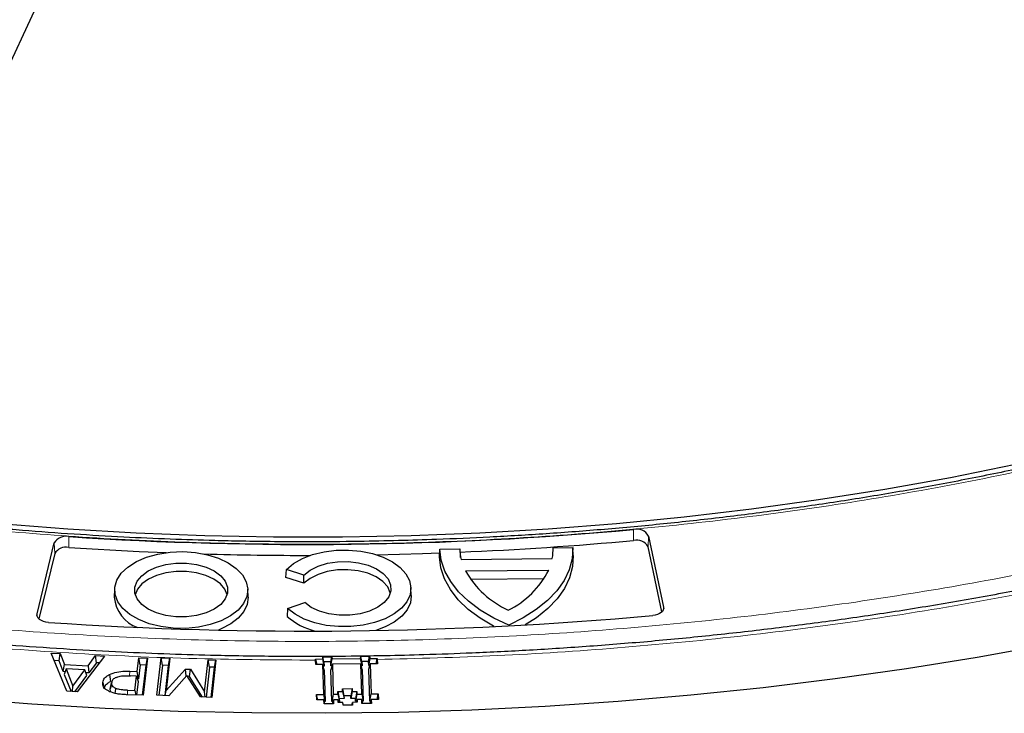
# Model space of a CAD drawing. Units: millimetres. Extents: x 0 to 420, y 0 to 297.
# Drawn here: x 302 to 323, y 172 to 187 of the extents above; entities that cross this region are included whole.
import ezdxf

# ---------------------------------------------------------------- set-up
doc = ezdxf.new("R2010")
doc.units = ezdxf.units.MM

msp = doc.modelspace()

# ---------------------------------------------------------------- linework, layer by layer
at = {"color": 7, "linetype": 'Continuous', "lineweight": 25}
for p, q in [((302.3732, 188.2079), (298.4361, 179.7255)), ((315.4313, 175.8749), (315.7623, 174.3187)), ((302.0504, 174.1711), (302.4282, 175.7232)), ((313.3351, 175.4453), (313.3427, 175.616)), ((313.3427, 175.616), (313.7777, 175.6204)), ((313.785, 175.4498), (313.7777, 175.6204)), ((315.7247, 174.2147), (315.4214, 175.6409)), ((302.4381, 175.4891), (302.0905, 174.0612)), ((310.8569, 175.4203), (310.8645, 175.591)), ((310.8645, 175.591), (311.2994, 175.5954)), ((311.2994, 175.5954), (311.3068, 175.4248)), ((311.3068, 175.4248), (311.3075, 175.4021)), ((311.3315, 175.3606), (313.3248, 175.3807)), ((307.4977, 174.9666), (307.5079, 175.1432)), ((307.8913, 174.8406), (307.4977, 174.9666)), ((307.8884, 175.0215), (307.5079, 175.1432)), ((307.8913, 174.8406), (307.8884, 175.0215)), ((311.425, 175.1104), (313.2465, 175.1288)), ((310.2395, 174.5747), (310.232, 174.7496)), ((311.532, 174.9322), (313.1504, 174.9485)), ((303.7484, 174.7136), (303.7409, 174.5388)), ((306.6686, 174.5388), (306.6611, 174.7136)), ((307.5344, 174.2886), (307.9073, 174.4179)), ((307.5344, 174.2886), (307.5241, 174.115)), ((302.3594, 173.3105), (302.5568, 173.2999)), ((302.6993, 172.4748), (302.3594, 173.3105)), ((302.532, 173.1438), (302.5568, 173.2999)), ((302.5568, 173.2999), (302.648, 173.0634)), ((303.5293, 173.2477), (302.9283, 172.4626)), ((303.1663, 173.0357), (303.3319, 173.2584)), ((303.3319, 173.2584), (303.5293, 173.2477)), ((303.351, 173.0998), (303.3319, 173.2584)), ((308.3019, 173.1829), (308.3071, 173.2321)), ((308.3071, 173.2321), (308.4979, 173.2333)), ((308.3295, 173.118), (308.3071, 173.2321)), ((308.4764, 173.1194), (308.4979, 173.2333)), ((308.4979, 173.2333), (308.5083, 173.1848)), ((309.1315, 173.1911), (309.1369, 173.2397)), ((309.1369, 173.2397), (309.3276, 173.2423)), ((309.1591, 173.1263), (309.1369, 173.2397)), ((309.306, 173.1278), (309.3276, 173.2423)), ((309.3276, 173.2423), (309.338, 173.1933)), ((302.532, 173.1438), (302.4249, 173.1495)), ((302.6233, 172.9072), (302.532, 173.1438)), ((302.6233, 172.9072), (302.648, 173.0634)), ((302.648, 173.0634), (303.1663, 173.0357)), ((303.1663, 173.0357), (303.1854, 172.8771)), ((303.351, 173.0998), (303.1854, 172.8771)), ((303.4135, 173.0965), (303.351, 173.0998)), ((304.2403, 172.9071), (304.2753, 173.2117)), ((304.3035, 173.0531), (304.2685, 172.7485)), ((304.2753, 173.2117), (304.4671, 173.2043)), ((304.3035, 173.0531), (304.2753, 173.2117)), ((304.4349, 173.0481), (304.3035, 173.0531)), ((304.3588, 172.3881), (304.4349, 173.0481)), ((304.4671, 173.2043), (304.3729, 172.3876)), ((304.4349, 173.0481), (304.4671, 173.2043)), ((304.6727, 172.3884), (304.7669, 173.2051)), ((304.7951, 173.0466), (304.7189, 172.3866)), ((304.7669, 173.2051), (304.9587, 173.1977)), ((304.7951, 173.0466), (304.7669, 173.2051)), ((304.9266, 173.0415), (304.7951, 173.0466)), ((304.8505, 172.3816), (304.9266, 173.0415)), ((304.9587, 173.1977), (304.8777, 172.4945)), ((304.9266, 173.0415), (304.9587, 173.1977)), ((305.717, 172.4623), (305.7981, 173.1655)), ((305.7981, 173.1655), (305.9659, 173.159)), ((305.8262, 173.0069), (305.7981, 173.1655)), ((305.9659, 173.159), (305.8717, 172.3423)), ((305.9337, 173.0028), (305.9659, 173.159)), ((308.1463, 173.1815), (308.3019, 173.1829)), ((308.1467, 173.1574), (308.1463, 173.1815)), ((308.1463, 173.1815), (308.1693, 173.0642)), ((308.1495, 173.064), (308.1467, 173.1574)), ((308.305, 173.0656), (308.1495, 173.064)), ((308.3322, 173.0282), (308.3019, 173.1829)), ((308.3247, 172.4071), (308.305, 173.0656)), ((308.3347, 172.9433), (308.305, 173.0656)), ((308.3322, 173.0282), (308.3142, 173.028)), ((308.4764, 173.1194), (308.3295, 173.118)), ((308.3295, 173.118), (308.3322, 173.0282)), ((308.4791, 173.0297), (308.4764, 173.1194)), ((308.4791, 173.0297), (308.5083, 173.1848)), ((308.503, 173.0299), (308.4791, 173.0297)), ((308.5124, 173.0677), (308.4817, 172.9448)), ((308.5083, 173.1848), (309.1315, 173.1911)), ((309.1346, 173.0739), (308.5124, 173.0677)), ((308.5124, 173.0677), (308.5322, 172.4092)), ((309.1618, 173.0365), (309.1315, 173.1911)), ((309.1543, 172.4154), (309.1346, 173.0739)), ((309.1643, 172.9517), (309.1346, 173.0739)), ((309.1618, 173.0365), (309.1437, 173.0363)), ((309.306, 173.1278), (309.1591, 173.1263)), ((309.1591, 173.1263), (309.1618, 173.0365)), ((309.3087, 173.038), (309.306, 173.1278)), ((309.3087, 173.038), (309.338, 173.1933)), ((309.3326, 173.0382), (309.3087, 173.038)), ((309.3113, 172.9531), (309.342, 173.076)), ((309.338, 173.1933), (309.4935, 173.1951)), ((309.4976, 173.0775), (309.342, 173.076)), ((309.342, 173.076), (309.3618, 172.4175)), ((309.4714, 173.0773), (309.4935, 173.1951)), ((309.4935, 173.1951), (309.4948, 173.1709)), ((309.4948, 173.1709), (309.4976, 173.0775)), ((302.6663, 172.9049), (302.6233, 172.9072)), ((302.686, 172.966), (302.6473, 172.8456)), ((302.6473, 172.8456), (302.7944, 172.4697)), ((302.686, 172.966), (302.8336, 172.5887)), ((303.0983, 172.9439), (302.686, 172.966)), ((302.8336, 172.5887), (303.0983, 172.9439)), ((302.8787, 172.4652), (303.1425, 172.819)), ((303.1425, 172.819), (303.0983, 172.9439)), ((303.1854, 172.8771), (303.1207, 172.8806)), ((303.6369, 172.8455), (303.6565, 172.6923)), ((304.0773, 172.9133), (304.2403, 172.9071)), ((304.2291, 172.8102), (304.096, 172.8153)), ((304.1923, 172.4919), (304.2291, 172.8102)), ((304.2291, 172.8102), (304.2613, 172.6865)), ((304.2685, 172.7485), (304.2403, 172.9071)), ((304.8777, 172.4945), (305.2977, 172.9623)), ((305.3271, 172.8224), (304.9368, 172.3782)), ((305.2977, 172.9623), (305.4104, 172.9579)), ((305.315, 172.8086), (305.2977, 172.9623)), ((305.6239, 172.3518), (305.3271, 172.8224)), ((305.3886, 172.8013), (305.3392, 172.8032)), ((305.3886, 172.8013), (305.4104, 172.9579)), ((305.6677, 172.3501), (305.3886, 172.8013)), ((305.4104, 172.9579), (305.717, 172.4623)), ((305.8262, 173.0069), (305.7502, 172.347)), ((305.9337, 173.0028), (305.8262, 173.0069)), ((305.8576, 172.3429), (305.9337, 173.0028)), ((308.3347, 172.9433), (308.3555, 172.25)), ((308.5025, 172.2514), (308.4817, 172.9448)), ((309.1643, 172.9517), (309.185, 172.2583)), ((309.3321, 172.2597), (309.3113, 172.9531)), ((302.828, 172.4679), (302.8336, 172.5887)), ((303.49, 172.6687), (303.5076, 172.5865)), ((303.6521, 172.5253), (303.6822, 172.6641)), ((303.6859, 172.6836), (303.6848, 172.6785)), ((304.2613, 172.6865), (304.2274, 172.3932)), ((304.2685, 172.7485), (304.2449, 172.7495)), ((302.9283, 172.4626), (302.6993, 172.4748)), ((303.6521, 172.5253), (303.6574, 172.5462)), ((303.656, 172.4779), (303.6521, 172.5253)), ((304.3729, 172.3876), (304.0101, 172.4015)), ((304.0307, 172.498), (304.1923, 172.4919)), ((304.1923, 172.4919), (304.2097, 172.3938)), ((304.9368, 172.3782), (304.6727, 172.3884)), ((304.8575, 172.3813), (304.8777, 172.4945)), ((305.1096, 172.5749), (304.9332, 172.3784)), ((305.7275, 172.3478), (305.717, 172.4623)), ((308.1692, 172.4055), (308.3247, 172.4071)), ((308.1729, 172.2858), (308.1692, 172.4055)), ((308.1926, 172.286), (308.1692, 172.4055)), ((308.3555, 172.25), (308.3247, 172.4071)), ((308.5322, 172.4092), (308.5025, 172.2514)), ((308.5322, 172.4092), (308.636, 172.4102)), ((308.6341, 172.4701), (308.7379, 172.4711)), ((308.636, 172.4102), (308.6341, 172.4701)), ((308.6341, 172.4701), (308.6649, 172.313)), ((308.636, 172.4102), (308.6668, 172.2531)), ((308.736, 172.531), (308.9434, 172.5331)), ((308.7379, 172.4711), (308.736, 172.531)), ((308.736, 172.531), (308.7668, 172.3739)), ((308.7379, 172.4711), (308.7687, 172.314)), ((308.9137, 172.3754), (308.7668, 172.3739)), ((308.7668, 172.3739), (308.7687, 172.314)), ((308.9434, 172.5331), (308.9137, 172.3754)), ((308.9156, 172.3154), (308.9137, 172.3754)), ((308.9452, 172.4732), (308.9156, 172.3154)), ((308.9434, 172.5331), (308.9452, 172.4732)), ((308.9452, 172.4732), (309.0489, 172.4743)), ((309.0489, 172.4743), (309.0192, 172.3165)), ((309.0507, 172.4144), (309.0211, 172.2566)), ((309.0489, 172.4743), (309.0507, 172.4144)), ((309.0507, 172.4144), (309.1543, 172.4154)), ((309.1543, 172.4154), (309.185, 172.2583)), ((309.3321, 172.2597), (309.3618, 172.4175)), ((309.3618, 172.4175), (309.5174, 172.419)), ((309.4948, 172.299), (309.5174, 172.419)), ((309.5174, 172.419), (309.521, 172.2993)), ((305.8717, 172.3423), (305.6239, 172.3518)), ((308.3285, 172.2873), (308.1729, 172.2858)), ((308.3312, 172.1975), (308.3285, 172.2873)), ((308.3502, 172.1977), (308.3285, 172.2873)), ((308.5386, 172.1996), (308.3312, 172.1975)), ((308.3555, 172.25), (308.3376, 172.2498)), ((308.5264, 172.2517), (308.5025, 172.2514)), ((308.5133, 172.1994), (308.5359, 172.2894)), ((308.6395, 172.2905), (308.5359, 172.2894)), ((308.5359, 172.2894), (308.5386, 172.1996)), ((308.6414, 172.2306), (308.6395, 172.2905)), ((308.6541, 172.2307), (308.6395, 172.2905)), ((308.7451, 172.2316), (308.6414, 172.2306)), ((308.6668, 172.2531), (308.6487, 172.2529)), ((308.7687, 172.314), (308.6649, 172.313)), ((308.6649, 172.313), (308.6668, 172.2531)), ((308.7469, 172.1718), (308.7451, 172.2316)), ((308.7596, 172.1719), (308.7451, 172.2316)), ((308.9542, 172.1738), (308.7469, 172.1718)), ((309.0192, 172.3165), (308.9156, 172.3154)), ((308.9373, 172.1737), (308.9524, 172.2337)), ((309.0561, 172.2348), (308.9524, 172.2337)), ((308.9524, 172.2337), (308.9542, 172.1738)), ((309.0211, 172.2566), (309.0192, 172.3165)), ((309.0448, 172.2569), (309.0211, 172.2566)), ((309.0392, 172.2346), (309.0543, 172.2946)), ((309.158, 172.2957), (309.0543, 172.2946)), ((309.0543, 172.2946), (309.0561, 172.2348)), ((309.1607, 172.2059), (309.158, 172.2957)), ((309.1798, 172.2061), (309.158, 172.2957)), ((309.3683, 172.208), (309.1607, 172.2059)), ((309.185, 172.2583), (309.1672, 172.2581)), ((309.356, 172.26), (309.3321, 172.2597)), ((309.3429, 172.2078), (309.3654, 172.2977)), ((309.521, 172.2993), (309.3654, 172.2977)), ((309.3654, 172.2977), (309.3683, 172.208))]:
    msp.add_line(p, q, dxfattribs=at)
at = {"color": 8, "linetype": 'Continuous', "lineweight": 18}
for p, q in [((302.744, 175.8641), (302.7429, 175.625)), ((315.1042, 175.7786), (315.1026, 176.0176)), ((315.4214, 175.6409), (315.4313, 175.8749)), ((302.4381, 175.4891), (302.4282, 175.7232)), ((315.7602, 174.2705), (315.7623, 174.3187)), ((302.0526, 174.1172), (302.0504, 174.1711)), ((304.0762, 172.8156), (304.0773, 172.9133))]:
    msp.add_line(p, q, dxfattribs=at)
at = {"color": 7, "linetype": 'Continuous', "lineweight": 25, "flags": 128}
for points in [[(301.2323, 176.1469), (302.7242, 176.0314), (304.2219, 175.9448), (305.7238, 175.8872), (307.2283, 175.8586), (308.7335, 175.859), (310.2378, 175.8885), (311.7396, 175.9471), (313.2372, 176.0346), (314.7289, 176.1509), (316.213, 176.296), (317.6878, 176.4697), (319.1518, 176.6717), (320.6033, 176.9019), (322.0405, 177.16), (323.4621, 177.4457)], [(302.7429, 175.625), (304.2857, 175.5372), (304.8736, 175.5118)], [(313.7777, 175.6204), (313.7615, 175.377), (313.6964, 175.1364), (313.5832, 174.9018), (313.4235, 174.6763), (313.2195, 174.4632), (312.9739, 174.2651), (312.6901, 174.0849), (312.3719, 173.925)], [(306.2349, 175.2875), (306.4112, 175.1642), (306.5439, 175.0239), (306.6282, 174.8716), (306.6611, 174.7129), (306.6414, 174.5534), (306.5697, 174.399), (306.4487, 174.2551), (306.2827, 174.1272), (306.0778, 174.0196), (305.8413, 173.9364), (305.5818, 173.8805), (305.3087, 173.854), (305.0318, 173.8578), (304.7612, 173.8918), (304.5066, 173.9547), (304.2772, 174.0444), (304.0814, 174.1574), (303.9261, 174.2898), (303.8171, 174.4368), (303.7582, 174.593), (303.7516, 174.7529), (303.7976, 174.9105), (303.8944, 175.0603), (304.0385, 175.1968), (304.2248, 175.3152), (304.4465, 175.411), (304.6956, 175.4808), (304.9632, 175.5222), (305.2394, 175.5336), (305.5144, 175.5146), (305.7782, 175.466), (306.0213, 175.3893), (306.2349, 175.2875)], [(307.5079, 175.1432), (307.6629, 175.2716), (307.8563, 175.3812), (308.0815, 175.4682), (308.3308, 175.5297), (308.5955, 175.5634), (308.8664, 175.5682), (309.1342, 175.544), (309.3895, 175.4915), (309.6236, 175.4127), (309.8284, 175.3101), (309.9967, 175.1875), (310.1227, 175.049), (310.2022, 174.8994), (310.2322, 174.7439), (310.2118, 174.5879), (310.1417, 174.4367), (310.0243, 174.2957), (309.8637, 174.1696), (309.6654, 174.063), (309.4364, 173.9793), (309.1844, 173.9216), (308.9183, 173.8919), (308.6473, 173.8911), (308.3807, 173.9193), (308.1278, 173.9756), (307.8973, 174.0579), (307.6972, 174.1634), (307.5344, 174.2886)], [(309.4773, 175.4659), (310.4818, 175.4918), (310.8623, 175.505)], [(312.0526, 173.8932), (312.0421, 173.8987), (311.7456, 174.074), (311.4865, 174.268), (311.2684, 174.4782), (311.0944, 174.7016), (310.9667, 174.9353), (310.8872, 175.1759), (310.8569, 175.4203)], [(312.3719, 173.925), (312.0442, 174.0784), (311.7497, 174.2528), (311.4923, 174.4458), (311.2755, 174.6547), (311.1023, 174.8768), (310.975, 175.109), (310.8954, 175.3481), (310.8645, 175.591)], [(313.785, 175.4498), (313.7695, 175.205), (313.7046, 174.9629), (313.5911, 174.7268), (313.4307, 174.5), (313.2255, 174.2855), (312.9783, 174.0864), (312.7345, 173.9293)], [(304.4827, 174.2761), (304.3402, 174.3793), (304.241, 174.4982), (304.1901, 174.6269), (304.1901, 174.7589), (304.241, 174.8875), (304.3402, 175.0065), (304.4827, 175.1097), (304.6615, 175.192), (304.8675, 175.2492), (305.0904, 175.2786), (305.3191, 175.2786), (305.542, 175.2492), (305.748, 175.192), (305.9267, 175.1097), (306.0693, 175.0065), (306.1685, 174.8875), (306.2194, 174.7589), (306.2194, 174.6269), (306.1685, 174.4982), (306.0693, 174.3793), (305.9267, 174.2761), (305.748, 174.1938), (305.542, 174.1365), (305.3191, 174.1071), (305.0904, 174.1071), (304.8675, 174.1365), (304.6615, 174.1938), (304.4827, 174.2761)], [(307.8884, 175.0215), (308.0249, 175.129), (308.1997, 175.2161), (308.4039, 175.2783), (308.6271, 175.3124), (308.8579, 175.3168), (309.0845, 175.2911), (309.2953, 175.2367), (309.4796, 175.1564), (309.6279, 175.0542), (309.7327, 174.9354), (309.7886, 174.8061), (309.7928, 174.6728), (309.745, 174.5424), (309.6477, 174.4215), (309.5059, 174.3163), (309.3268, 174.2322), (309.1195, 174.1734), (308.8947, 174.143), (308.6638, 174.1425), (308.4386, 174.172), (308.2306, 174.2299), (308.0504, 174.3133), (307.9073, 174.4179)], [(306.2104, 174.5909), (306.1615, 174.7111), (306.063, 174.8292), (305.9215, 174.9316), (305.744, 175.0133), (305.5395, 175.0702), (305.3182, 175.0993), (305.0913, 175.0993), (304.87, 175.0702), (304.6655, 175.0133), (304.488, 174.9316), (304.3465, 174.8292), (304.248, 174.7111), (304.1991, 174.5909)], [(309.782, 174.6268), (309.7811, 174.6307), (309.7253, 174.7594), (309.6208, 174.8776), (309.4728, 174.9792), (309.289, 175.0589), (309.0789, 175.1126), (308.8532, 175.1377), (308.6235, 175.1328), (308.4016, 175.0981), (308.1989, 175.0355), (308.0259, 174.9482), (307.8913, 174.8406)], [(306.6686, 174.5388), (306.6686, 174.538), (306.6487, 174.3777), (306.5767, 174.2225), (306.4551, 174.0779), (306.2882, 173.9493), (306.0823, 173.8412), (306.0201, 173.8157)], [(310.2395, 174.5747), (310.2397, 174.569), (310.2191, 174.4119), (310.1484, 174.2597), (310.0299, 174.1177), (309.8679, 173.9909), (309.6679, 173.8836), (309.4609, 173.8068)], [(315.7623, 174.3187), (315.7637, 174.287), (315.7546, 174.2558), (315.7354, 174.2262), (315.7068, 174.1992), (315.6698, 174.1759), (315.6257, 174.1571), (315.5762, 174.1435), (315.5232, 174.1356)], [(302.3, 173.9843), (302.2445, 173.9913), (302.1925, 174.0046), (302.1461, 174.0235), (302.1071, 174.0473), (302.077, 174.0752), (302.0571, 174.1059), (302.0481, 174.1383), (302.0504, 174.1711)], [(324.1566, 173.4954), (322.6222, 173.2183), (321.0735, 172.9688), (319.5122, 172.7473), (317.9397, 172.5539), (316.3575, 172.3889), (314.7672, 172.2523), (313.1704, 172.1444), (311.5684, 172.0652), (309.963, 172.0147), (308.3557, 171.9932), (306.7479, 172.0004), (305.1414, 172.0366), (303.5375, 172.1016), (301.9379, 172.1953), (300.3442, 172.3177)], [(303.6843, 172.6759), (303.671, 172.615), (303.6561, 172.5464)], [(303.7613, 172.4323), (303.7646, 172.4614), (303.7735, 172.5385)]]:
    msp.add_lwpolyline(points, dxfattribs=at)
at = {"color": 8, "linetype": 'Continuous', "lineweight": 18, "flags": 128}
msp.add_lwpolyline([(304.0293, 172.4007), (304.0296, 172.4193), (304.0307, 172.498)], dxfattribs=at)
at = {"color": 7, "linetype": 'Continuous', "lineweight": 25}
for centre, radius, start, end in [((302.6834, 175.5755), 0.2949, 78.14001, 149.94219), ((307.9556, 253.8141), 78.1241, 266.17502, 275.248901), ((315.1724, 175.7287), 0.2973, 29.45665, 103.58257), ((302.6844, 175.3465), 0.2846, 78.14001, 149.94219), ((308, 252.8897), 77.4376, 272.444645, 275.263768), ((312.2731, 175.579), 1.0703, 349.32559, 1.9813), ((315.1716, 175.4998), 0.2869, 29.45665, 103.58257), ((307.9574, 253.8483), 78.3972, 268.350391, 270.052759), ((312.383, 175.624), 1.0839, 181.50981, 194.05928), ((313.2348, 176.1434), 2.0838, 209.71576, 245.23832), ((311.4907, 176.0137), 1.9662, 296.30469, 333.25092), ((304.4978, 174.5936), 0.7589, 184.14815, 251.25067), ((307.9556, 257.593), 83.7998, 266.130196, 275.181172), ((308.5186, 175.2646), 1.52, 229.1344, 255.40133)]:
    msp.add_arc(centre, radius, start, end, dxfattribs=at)
at = {"color": 8, "linetype": 'Continuous', "lineweight": 18}
for points, knots in [([(308.0131, 230.509), (308.942, 230.4997), (310.813, 230.481), (313.6293, 230.3362), (316.4634, 230.1022), (319.3019, 229.768), (322.1328, 229.3342), (324.9402, 228.7993), (327.7081, 228.1638), (330.4184, 227.4297), (333.0564, 226.5997), (335.6072, 225.6772), (338.0566, 224.6673), (340.3913, 223.5758), (342.5998, 222.409), (344.6725, 221.1739), (346.599, 219.8794), (348.3728, 218.5338), (349.989, 217.1461), (351.4462, 215.7232), (352.7431, 214.2732), (353.8857, 212.7969), (354.883, 211.2858), (355.7387, 209.7306), (356.4479, 208.1291), (357.0015, 206.4877), (357.3919, 204.8119), (357.6118, 203.11), (357.6555, 201.3905), (357.5194, 199.6641), (357.202, 197.9394), (356.7035, 196.2258), (356.0261, 194.5327), (355.1741, 192.8696), (354.1535, 191.2449), (352.9714, 189.6664), (351.6383, 188.1431), (350.1649, 186.6818), (348.5642, 185.2879), (346.8441, 183.9667), (345.0275, 182.7159), (343.7258, 181.9398), (343.0796, 181.5545)], [0, 0, 0, 0, 0.0238204, 0.047981, 0.0724556, 0.0972161, 0.1222328, 0.1475313, 0.1729939, 0.1985843, 0.2242656, 0.25, 0.275734, 0.301415, 0.3270055, 0.3524683, 0.3777672, 0.4027835, 0.4275438, 0.4520184, 0.4761793, 0.5, 0.5238203, 0.547981, 0.5724556, 0.5972161, 0.6222328, 0.6475313, 0.6729939, 0.6985843, 0.7242656, 0.75, 0.775734, 0.801415, 0.8270055, 0.8524683, 0.8777672, 0.9027835, 0.9275438, 0.9520184, 0.9761794, 1, 1, 1, 1]), ([(342.5798, 221.8199), (341.9776, 222.1573), (340.7682, 222.8351), (338.8232, 223.7908), (336.7676, 224.7048), (334.59, 225.5682), (332.2979, 226.3753), (329.9009, 227.1178), (327.5036, 227.7634), (325.1363, 228.3146), (322.8043, 228.7806), (320.4221, 229.1802), (317.9865, 229.512), (315.516, 229.7726), (313.0124, 229.9603), (310.4907, 230.0735), (307.9579, 230.1113), (305.425, 230.0735), (302.9034, 229.9603), (300.3997, 229.7726), (297.9292, 229.512), (295.4936, 229.1802), (293.1115, 228.7806), (290.7794, 228.3146), (288.4121, 227.7634), (286.0148, 227.1178), (283.6178, 226.3753), (281.3257, 225.5683), (279.1485, 224.7047), (277.0914, 223.7914), (275.1517, 222.8328), (273.3207, 221.8287), (271.5815, 220.7717), (269.9208, 219.6519), (268.3389, 218.4644), (266.8429, 217.2076), (265.4449, 215.8843), (264.1587, 214.5006), (263.0405, 213.1166), (262.0855, 211.75), (261.2784, 210.4038), (260.5862, 209.0286), (260.0113, 207.6225), (259.56, 206.1963), (259.2349, 204.751), (259.0387, 203.2953), (258.9733, 201.8331), (259.0387, 200.3709), (259.2349, 198.9152), (259.56, 197.4699), (260.0113, 196.0437), (260.5862, 194.6377), (261.2784, 193.2625), (262.0855, 191.9162), (263.0405, 190.5496), (264.1587, 189.1657), (265.4448, 187.7819), (266.8429, 186.4587), (268.3385, 185.2016), (269.9219, 184.0149), (271.5773, 182.8921), (272.7514, 182.1939), (273.3359, 181.8463)], [0, 0, 0, 0, 0.0163651, 0.0328713, 0.0497846, 0.066957, 0.0843728, 0.1021273, 0.119989, 0.1359429, 0.1518973, 0.1681033, 0.1843097, 0.2006882, 0.2170672, 0.2335334, 0.25, 0.2664661, 0.2829328, 0.2993113, 0.3156902, 0.3318962, 0.3481027, 0.3640566, 0.380011, 0.3978722, 0.4156269, 0.4330427, 0.450215, 0.4671284, 0.4836345, 0.5, 0.516365, 0.5328713, 0.5497846, 0.566957, 0.5843728, 0.6021273, 0.619989, 0.6359429, 0.6518973, 0.6681033, 0.6843097, 0.7006882, 0.7170672, 0.7335334, 0.75, 0.7664661, 0.7829328, 0.7993113, 0.8156902, 0.8318962, 0.8481027, 0.8640566, 0.880011, 0.8978722, 0.9156269, 0.9330427, 0.950215, 0.9671284, 0.9836347, 1, 1, 1, 1]), ([(308.1467, 173.1574), (307.2218, 173.164), (305.3589, 173.1772), (302.554, 173.3128), (299.7307, 173.5368), (296.9023, 173.8598), (294.0805, 174.2816), (291.2811, 174.8036), (288.5198, 175.4253), (285.8144, 176.1448), (283.1795, 176.9596), (280.6296, 177.8661), (278.1791, 178.8597), (275.8409, 179.9347), (273.6264, 181.0847), (271.5454, 182.3031), (269.6081, 183.5811), (267.8211, 184.9105), (266.1894, 186.2827), (264.7146, 187.6906), (263.398, 189.1264), (262.2339, 190.5893), (261.2131, 192.0875), (260.3319, 193.6302), (259.595, 195.2197), (259.0115, 196.8496), (258.5891, 198.5145), (258.3349, 200.2065), (258.2549, 201.9169), (258.3525, 203.6355), (258.6298, 205.3536), (259.0865, 207.0622), (259.7208, 208.7517), (260.5285, 210.413), (261.5042, 212.0377), (262.6408, 213.618), (263.9284, 215.145), (265.3565, 216.6118), (266.9126, 218.013), (268.5889, 219.3435), (270.3629, 220.605), (271.637, 221.3897), (272.2696, 221.7793)], [0, 0, 0, 0, 0.02383171, 0.04800042, 0.07248027, 0.09724329, 0.12225995, 0.1475556, 0.17301371, 0.19859838, 0.22427291, 0.25, 0.27572666, 0.30140098, 0.32698565, 0.35244398, 0.37774005, 0.40275629, 0.42751911, 0.45199897, 0.47616798, 0.5, 0.52383161, 0.54800042, 0.57248027, 0.59724329, 0.62225995, 0.6475556, 0.67301371, 0.69859838, 0.72427291, 0.75, 0.77572666, 0.80140098, 0.82698565, 0.85244398, 0.87774005, 0.90275629, 0.92751911, 0.95199897, 0.97616809, 1, 1, 1, 1]), ([(273.3359, 181.8463), (273.9381, 181.5089), (275.1475, 180.8311), (277.0925, 179.8754), (279.1481, 178.9614), (281.3257, 178.098), (283.6178, 177.2909), (286.0148, 176.5484), (288.4121, 175.9028), (290.7794, 175.3516), (293.1114, 174.8856), (295.4936, 174.486), (297.9292, 174.1542), (300.3997, 173.8936), (302.9034, 173.7059), (305.425, 173.5927), (307.9578, 173.5549), (310.4907, 173.5927), (313.0123, 173.7059), (315.516, 173.8936), (317.9865, 174.1542), (320.4221, 174.486), (322.8043, 174.8856), (325.1363, 175.3516), (327.5036, 175.9028), (329.9009, 176.5484), (332.2979, 177.2909), (334.59, 178.0979), (336.7673, 178.9615), (338.8243, 179.8748), (340.764, 180.8334), (342.595, 181.8375), (344.3343, 182.8945), (345.9949, 184.0143), (347.5768, 185.2018), (349.0728, 186.4586), (350.4708, 187.7819), (351.757, 189.1656), (352.8752, 190.5496), (353.8302, 191.9162), (354.6373, 193.2624), (355.3295, 194.6376), (355.9044, 196.0437), (356.3557, 197.4699), (356.6808, 198.9152), (356.877, 200.3709), (356.9424, 201.8331), (356.877, 203.2953), (356.6808, 204.751), (356.3557, 206.1963), (355.9044, 207.6225), (355.3295, 209.0285), (354.6373, 210.4037), (353.8302, 211.75), (352.8753, 213.1166), (351.757, 214.5005), (350.4709, 215.8843), (349.0728, 217.2075), (347.5772, 218.4646), (345.9938, 219.6513), (344.3384, 220.7741), (343.1643, 221.4723), (342.5798, 221.8199)], [0, 0, 0, 0, 0.0163651, 0.0328713, 0.0497846, 0.066957, 0.0843728, 0.1021273, 0.119989, 0.1359429, 0.1518973, 0.1681033, 0.1843097, 0.2006882, 0.2170672, 0.2335334, 0.25, 0.2664661, 0.2829328, 0.2993113, 0.3156902, 0.3318962, 0.3481027, 0.3640566, 0.380011, 0.3978722, 0.4156269, 0.4330427, 0.450215, 0.4671284, 0.4836345, 0.5, 0.516365, 0.5328713, 0.5497846, 0.566957, 0.5843728, 0.6021273, 0.619989, 0.6359429, 0.6518973, 0.6681033, 0.6843097, 0.7006882, 0.7170672, 0.7335334, 0.75, 0.7664661, 0.7829328, 0.7993113, 0.8156902, 0.8318962, 0.8481027, 0.8640566, 0.880011, 0.8978722, 0.9156269, 0.9330427, 0.950215, 0.9671284, 0.9836347, 1, 1, 1, 1]), ([(338.9163, 182.7609), (338.2996, 182.4378), (337.0662, 181.7915), (335.0896, 180.893), (333.0227, 180.0496), (330.852, 179.2676), (328.599, 178.5541), (326.2639, 177.912), (323.8639, 177.3465), (321.4063, 176.8605), (318.9045, 176.4565), (316.3722, 176.1368), (313.818, 175.9014), (311.2615, 175.7516), (308.7053, 175.6853), (306.1744, 175.7036), (303.6637, 175.7968), (302.0131, 175.9254), (301.1877, 175.9897)], [0, 0, 0, 0, 0.061102, 0.1222049, 0.1844889, 0.2467746, 0.3098725, 0.3729723, 0.4364852, 0.5, 0.5635129, 0.6270277, 0.6901257, 0.7532254, 0.8155094, 0.8777951, 0.9388971, 1, 1, 1, 1]), ([(343.0796, 181.5545), (342.449, 181.2015), (341.1856, 180.4943), (339.1625, 179.5053), (337.0447, 178.5701), (334.8272, 177.6979), (332.5219, 176.8925), (330.1371, 176.1585), (327.6828, 175.4995), (325.17, 174.9186), (322.6102, 174.4183), (320.0147, 174.0003), (317.395, 173.665), (314.7642, 173.4148), (312.1301, 173.2413), (310.3722, 173.1943), (309.4948, 173.1709)], [0, 0, 0, 0, 0.0703113, 0.1408739, 0.2121184, 0.283718, 0.3556076, 0.4277697, 0.5, 0.5722283, 0.6443914, 0.7162803, 0.78788, 0.8591251, 0.9296877, 1, 1, 1, 1])]:
    msp.add_open_spline(points, degree=3, knots=knots, dxfattribs=at)
at = {"color": 7, "linetype": 'Continuous', "lineweight": 25}
for points, knots in [([(307.9579, 173.2358), (307.4605, 173.2381), (306.7574, 173.2415), (305.7138, 173.264), (304.8131, 173.2914), (303.7387, 173.3376), (302.6097, 173.4006), (301.4277, 173.483), (300.2098, 173.5855), (298.9659, 173.7087), (297.704, 173.8532), (296.43, 174.0193), (295.1488, 174.2071), (293.8644, 174.4168), (292.58, 174.6483), (291.2986, 174.9018), (290.0226, 175.177), (288.7544, 175.4738), (287.4959, 175.7921), (286.2492, 176.1317), (285.0158, 176.4923), (283.7974, 176.8737), (282.5955, 177.2755), (281.4116, 177.6975), (280.2471, 178.1393), (279.1031, 178.6005), (277.9809, 179.0808), (276.8817, 179.5797), (275.8067, 180.0968), (274.7568, 180.6317), (273.733, 181.184), (272.7365, 181.7531), (271.768, 182.3386), (270.8285, 182.9401), (269.9188, 183.557), (269.0396, 184.1888), (268.1919, 184.835), (267.3763, 185.4953), (266.5934, 186.1689), (265.844, 186.8555), (265.1287, 187.5546), (264.4481, 188.2657), (263.8027, 188.9883), (263.1931, 189.722), (262.6198, 190.4663), (262.0834, 191.2208), (261.5844, 191.985), (261.1232, 192.7587), (260.7004, 193.5413), (260.3165, 194.3326), (259.9718, 195.1321), (259.6683, 195.9396), (259.4162, 196.7077), (259.2858, 197.2081), (259.2265, 197.4355)], [0, 0, 0, 0, 0.02120265, 0.02997691, 0.04452164, 0.05965351, 0.07590504, 0.0928783, 0.11041203, 0.12837759, 0.14668354, 0.16526218, 0.18406246, 0.2030451, 0.22217941, 0.241441, 0.2608102, 0.28027101, 0.29981021, 0.31941683, 0.33908165, 0.3587969, 0.37855596, 0.39835322, 0.41818387, 0.43804382, 0.45792957, 0.47783817, 0.49776715, 0.51771446, 0.53767849, 0.55765797, 0.57765205, 0.59766021, 0.61768232, 0.63771853, 0.65776939, 0.67783587, 0.69791937, 0.71802169, 0.73814512, 0.75829238, 0.77846671, 0.79867182, 0.81891194, 0.83919181, 0.85951661, 0.87989198, 0.90032392, 0.92081871, 0.94138278, 0.96202255, 0.98274425, 1, 1, 1, 1]), ([(356.6953, 197.4685), (356.6476, 197.2783), (356.5275, 196.8), (356.2815, 196.0368), (355.9636, 195.1785), (355.5959, 194.3232), (355.1809, 193.472), (354.7178, 192.626), (354.2072, 191.7863), (353.6491, 190.9539), (353.044, 190.13), (352.4146, 189.3436), (351.7436, 188.5677), (351.0571, 187.8302), (350.3321, 187.1048), (349.5991, 186.4175), (348.8321, 185.7423), (348.0319, 185.0798), (347.1991, 184.4306), (346.3342, 183.795), (345.4381, 183.1738), (344.5114, 182.5674), (343.5549, 181.9763), (342.5693, 181.401), (341.5555, 180.8419), (340.5143, 180.2997), (339.4466, 179.7746), (338.3532, 179.2673), (337.2351, 178.778), (336.0932, 178.3072), (334.9284, 177.8553), (333.7418, 177.4227), (332.5344, 177.0098), (331.3072, 176.6169), (330.0613, 176.2443), (328.7978, 175.8923), (327.5178, 175.5614), (326.2227, 175.2516), (324.9135, 174.9634), (323.5918, 174.6969), (322.2588, 174.4524), (320.9164, 174.23), (319.5663, 174.0301), (318.2109, 173.8526), (316.8535, 173.698), (315.4992, 173.5662), (314.1573, 173.4576), (312.8504, 173.3726), (311.6399, 173.3125), (310.5882, 173.2744), (309.6224, 173.2504), (308.7692, 173.2378), (308.1977, 173.2364), (307.9579, 173.2358)], [0, 0, 0, 0, 0.0144105, 0.036249, 0.0581608, 0.0801397, 0.1021796, 0.1242749, 0.14642, 0.1686101, 0.1908406, 0.2131074, 0.2331092, 0.2553734, 0.2753591, 0.2953407, 0.3153176, 0.3352907, 0.3552608, 0.3752285, 0.3951944, 0.4151588, 0.4351219, 0.4550839, 0.4750451, 0.4950055, 0.514965, 0.5349234, 0.5548808, 0.5748366, 0.5947905, 0.614742, 0.6346905, 0.6546351, 0.6745749, 0.6945085, 0.7144344, 0.7343506, 0.7542541, 0.7741416, 0.7940078, 0.8138458, 0.8336449, 0.8533889, 0.873051, 0.8925837, 0.9118938, 0.9307697, 0.9486047, 0.9636458, 0.9756559, 0.9897832, 1, 1, 1, 1]), ([(338.7769, 182.781), (338.6116, 182.6908), (338.1214, 182.4235), (337.2767, 181.9972), (336.2459, 181.5018), (335.1884, 181.0251), (334.1071, 180.5666), (333.0025, 180.127), (331.8758, 179.7065), (330.728, 179.3056), (329.5601, 178.9246), (328.3734, 178.5639), (327.1689, 178.2239), (325.9479, 177.9048), (324.7117, 177.607), (323.4615, 177.3306), (322.1988, 177.0761), (320.9252, 176.8435), (319.6425, 176.6332), (318.3527, 176.4452), (317.0586, 176.2799), (315.7642, 176.1374), (314.4761, 176.018), (313.2082, 175.9218), (311.9813, 175.849), (310.9035, 175.8017), (309.9514, 175.7722), (309.0075, 175.7532), (307.8636, 175.7448), (306.8093, 175.7544), (305.8113, 175.7764), (304.9505, 175.8041), (303.9238, 175.8501), (302.8455, 175.9139), (301.9204, 175.9792), (301.3598, 176.0299), (301.175, 176.0466)], [0, 0, 0, 0, 0.016769, 0.0497272, 0.082683, 0.115636, 0.1485857, 0.1815314, 0.2144721, 0.2474067, 0.2803338, 0.3132514, 0.3461572, 0.3790483, 0.4119206, 0.4447691, 0.4775865, 0.510363, 0.5430842, 0.5757282, 0.6082603, 0.6406209, 0.6726993, 0.7042623, 0.7347189, 0.7634599, 0.7838052, 0.8048795, 0.8329644, 0.8679845, 0.8824624, 0.9064627, 0.9314286, 0.9582392, 0.9862381, 1, 1, 1, 1]), ([(303.49, 172.6687), (303.4936, 172.6857), (303.5034, 172.7319), (303.552, 172.7952), (303.6123, 172.8309), (303.6369, 172.8455)], [0, 0, 0, 0, 0.2559644, 0.6960854, 1, 1, 1, 1]), ([(303.6369, 172.8455), (303.6886, 172.8654), (303.791, 172.9049), (303.9498, 172.9165), (304.0435, 172.9142), (304.0773, 172.9133)], [0, 0, 0, 0, 0.3949284, 0.782169, 1, 1, 1, 1]), ([(303.7788, 172.7798), (303.8072, 172.7902), (303.8747, 172.8149), (303.9886, 172.818), (304.065, 172.8161), (304.096, 172.8153)], [0, 0, 0, 0, 0.3018494, 0.7163469, 1, 1, 1, 1]), ([(303.6393, 172.467), (303.6016, 172.4878), (303.5283, 172.5281), (303.4876, 172.6041), (303.4894, 172.6504), (303.49, 172.6687)], [0, 0, 0, 0, 0.3904284, 0.7589786, 1, 1, 1, 1]), ([(303.5202, 172.5275), (303.5235, 172.5432), (303.5325, 172.5861), (303.5773, 172.6451), (303.6334, 172.6785), (303.6565, 172.6923)], [0, 0, 0, 0, 0.2540534, 0.6931999, 1, 1, 1, 1]), ([(303.7735, 172.5385), (303.7534, 172.5487), (303.713, 172.5692), (303.682, 172.6151), (303.6822, 172.6474), (303.6822, 172.6641)], [0, 0, 0, 0, 0.3224404, 0.6482684, 1, 1, 1, 1]), ([(303.7788, 172.7798), (303.7537, 172.765), (303.7056, 172.7364), (303.6865, 172.6922), (303.683, 172.6688), (303.6822, 172.6641)], [0, 0, 0, 0, 0.4640292, 0.8926491, 1, 1, 1, 1]), ([(304.0101, 172.4015), (303.9754, 172.4033), (303.9061, 172.4069), (303.7761, 172.4204), (303.6925, 172.4489), (303.6393, 172.467)], [0, 0, 0, 0, 0.2662083, 0.5327329, 1, 1, 1, 1]), ([(304.0307, 172.498), (303.996, 172.4998), (303.9379, 172.5028), (303.8491, 172.5135), (303.801, 172.5294), (303.7735, 172.5385)], [0, 0, 0, 0, 0.3876695, 0.6503519, 1, 1, 1, 1])]:
    msp.add_open_spline(points, degree=3, knots=knots, dxfattribs=at)

doc.saveas('drawing.dxf')
